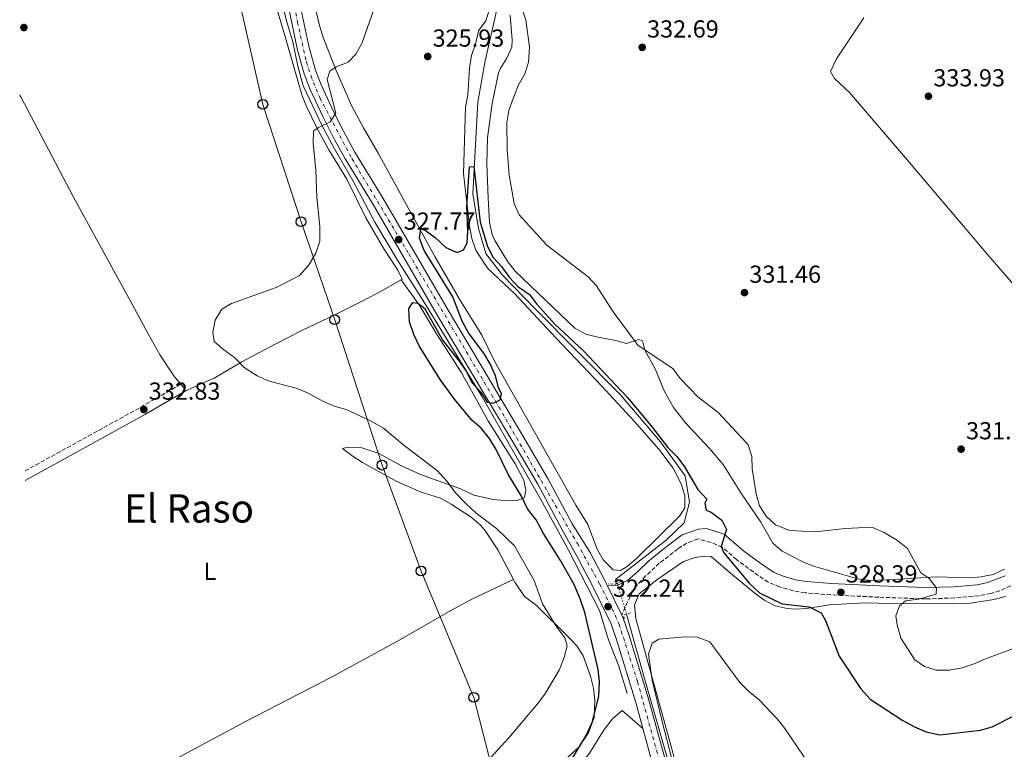
# Model space of a CAD drawing. Units: metres. Extents: x 597541 to 600996, y 4705983 to 4708345.
# Drawn here: x 597560 to 597960, y 4706559 to 4706856 of the extents above; entities that cross this region are included whole.
import ezdxf
from ezdxf.enums import TextEntityAlignment as Align

# ---------------------------------------------------------------- set-up
doc = ezdxf.new("R2010")
doc.units = ezdxf.units.M
doc.header["$MEASUREMENT"] = 0
for name, pattern in [('DGN Style 2', [1.7399219301090239, 1.043953158065414, -0.6959687720436097]), ('DGN Style 3', [2.435890702152634, 1.739921930109024, -0.6959687720436097]), ('DGN Style 4', [2.7856150101045474, 1.391937544087219, -0.6959687720436097, 0.001739921930109024, -0.6959687720436097]), ('DGN Style 5', [1.217945351076317, 0.5219765790327072, -0.6959687720436097])]:
    doc.linetypes.add(name, pattern=pattern)
for name, color, linetype, lineweight in [('Acequia sin especificar', 4, 'Continuous', 0), ('Acequia sin especificar no vista', 4, 'DGN Style 5', 0), ('Camino', 7, 'DGN Style 3', 0), ('Carretera', 9, 'Continuous', 0), ('Cota de punto acotado terreno', 7, 'Continuous', 0), ('Curva de nivel directora', 30, 'Continuous', 30), ('Curva de nivel intermedia', 30, 'Continuous', 0), ('Eje de carretera', 7, 'DGN Style 4', 0), ('Etiqueta de uso rústico', 92, 'Continuous', 0), ('Fuente-manantial-naciente', 7, 'Continuous', 0), ('Línea de asfalto', 7, 'Continuous', 13), ('Línea de cambio de uso (parcela vista)', 92, 'Continuous', 0), ('Línea telefónica', 7, 'Continuous', 0), ('Margen derecho', 7, 'Continuous', 0), ('Pontón-alcantarilla (pasos de agua)', 1, 'DGN Style 2', 0), ('Poste telefónico', 7, 'Continuous', 0), ('Punto acotado terreno (símbolo)', 7, 'Continuous', 0), ('Texto de Área (paraje) menor', 7, 'Continuous', 0)]:
    doc.layers.add(name, color=color, linetype=linetype, lineweight=lineweight)
doc.styles.add('Style-Arial', font='arial.ttf')

# ---------------------------------------------------------------- blocks, each defined once
blk = doc.blocks.new('5PATER')
at = {"layer": 'Fuente-manantial-naciente', "linetype": 'Continuous', "lineweight": 0}
h = blk.add_hatch(color=51, dxfattribs=at)
edge = h.paths.add_edge_path()
edge.add_ellipse((0, 0), major_axis=(-0.1095731443231308, -0.1110710700762829), ratio=0.9994222409660317, start_angle=0, end_angle=360)
blk = doc.blocks.new('5PTT')
at = {"layer": 'Poste telefónico', "color": 7, "linetype": 'Continuous', "lineweight": 30}
blk.add_circle((2.382683753967285e-05, 4.306399822235108e-05), 0.1995000005932858, dxfattribs=at)

msp = doc.modelspace()

# ---------------------------------------------------------------- linework, layer by layer
at = {"layer": 'Acequia sin especificar', "color": 4, "linetype": 'Continuous', "lineweight": 0}
for points in [[(597667.0899999999, 4706861.630000001, 331.1000000000058), (597668.5700000003, 4706855.220000001, 331.1000000000058), (597671.0800000001, 4706846.720000001, 330.7899999999936), (597673.1399999997, 4706836.779999999, 330.7899999999936), (597675.3799999999, 4706828.850000001, 330.7899999999936), (597683.1100000005, 4706812.539999999, 329.8600000000006), (597688.0999999996, 4706803.109999999, 329.8600000000006), (597695.6799999997, 4706789.980000001, 328.3099999999977), (597704.4299999997, 4706773.380000001, 325.8399999999965), (597713.6699999999, 4706757.83, 325.8399999999965), (597724.6900000004, 4706740.480000001, 325.2200000000012), (597747.6500000004, 4706702.890000001, 324.6000000000058), (597772.6399999997, 4706659.34, 323.3600000000006), (597783.0599999996, 4706640.130000001, 322.7400000000052), (597795.8700000001, 4706615.4, 321.8099999999977), (597799.54, 4706603.439999999, 321.5), (597803.6799999997, 4706592.730000001, 321.1900000000023), (597807.0700000003, 4706581.529999999, 321.1900000000023)], [(597754, 4706859.220000001, 327.0599999999977), (597749.3700000001, 4706838.939999999, 326.4499999999971), (597746.3899999997, 4706822.130000001, 325.8300000000018), (597744.3799999999, 4706784.9, 324.6000000000058), (597746.7000000002, 4706770.710000001, 324.6000000000058), (597749.5800000001, 4706760.630000001, 323.9900000000052), (597756.3799999999, 4706751.74, 323.3699999999953), (597769.7999999998, 4706738, 322.7599999999948), (597787.1900000004, 4706720.380000001, 323.3699999999953), (597804.2699999996, 4706703.24, 322.7599999999948), (597820.5800000001, 4706683.980000001, 322.7599999999948), (597830.7100000001, 4706670.130000001, 322.7599999999948), (597832.3899999997, 4706659.42, 322.7599999999948), (597830.2599999999, 4706651.07, 322.7599999999948), (597822.9299999997, 4706643.930000001, 322.7599999999948), (597802.3700000001, 4706627.99, 321.5299999999988), (597803.0899999999, 4706626.42, 321.5299999999988)], [(597806.8600000005, 4706613.9, 321.5200000000041), (597814.1299999999, 4706587.699999999, 320.3000000000029), (597834.2699999996, 4706517.15, 317.8399999999965), (597842.7100000001, 4706486.390000001, 317.8399999999965), (597859.25, 4706425.58, 315.3800000000047), (597865.3600000005, 4706404.449999999, 314.7599999999948), (597869.2699999996, 4706391.949999999, 314.7599999999948), (597877.4800000006, 4706377.130000001, 314.7599999999948), (597882.3899999997, 4706369.300000001, 314.7599999999948), (597889.79, 4706366.560000001, 314.1499999999942)]]:
    msp.add_polyline3d(points, dxfattribs=at)
at = {"layer": 'Acequia sin especificar no vista', "color": 4, "linetype": 'DGN Style 5', "lineweight": 0, "extrusion": (0.0002205150986157831, -0.0007323206987402035, 0.9999997075397), "elevation": -2993.405435294094, "flags": 128}
msp.add_lwpolyline([(597803.004563095, 4706625.489933988), (597806.7745652092, 4706612.969930631)], dxfattribs=at)
at = {"layer": 'Camino', "color": 7, "linetype": 'DGN Style 3', "lineweight": 0, "extrusion": (-0.470781315027869, 0.8541601918882096, 0.220851352755938), "elevation": 3739004.422315635, "flags": 128}
msp.add_lwpolyline([(-2795248.975035996, -846328.9186205972), (-2795302.983691783, -846328.9186205972), (-2795321.572056654, -846330.5078629975)], dxfattribs=at)
at = {"layer": 'Camino', "color": 7, "linetype": 'DGN Style 3', "lineweight": 0}
msp.add_polyline3d([(597963.0799999981, 4706625.350000001, 331.3999999999941), (597958.4699999992, 4706623.330000001, 331.3999999999941), (597954.9200000019, 4706622.310000002, 331.3999999999941), (597950.0599999982, 4706621.270000001, 330.820000000007), (597940.170000002, 4706620.440000001, 330.479999999996), (597928.5500000012, 4706620.050000003, 330.1699999999983), (597909.4400000004, 4706620.75, 328.5899999999966), (597889.8200000002, 4706621.710000001, 327.5700000000071), (597879.4800000001, 4706622.540000002, 327.4100000000034), (597874.5699999994, 4706623.380000001, 326.9700000000011), (597869.0700000009, 4706624.949999999, 326.4799999999959), (597864.4299999984, 4706626.830000003, 326.4900000000054), (597858.3900000012, 4706631.010000002, 326.1699999999984), (597851.5000000001, 4706636.080000001, 325.25), (597845.749999999, 4706641.160000001, 324.9400000000023), (597841.1999999982, 4706643.03, 324.0500000000028), (597835.7499999988, 4706644.500000001, 324.0200000000042), (597831.379999999, 4706642.750000001, 323.7100000000065), (597827.6999999976, 4706640.45, 323.7100000000065), (597820.1099999992, 4706634.550000002, 323.4100000000035), (597814.5899999985, 4706629.380000002, 323.1000000000058), (597810.6200000008, 4706625.15, 322.7899999999935), (597808.2699999994, 4706621.090000002, 322.7899999999935), (597804.8999999989, 4706613.480000001, 322.479999999996)], dxfattribs=at)
at = {"layer": 'Carretera', "color": 9, "linetype": 'Continuous', "lineweight": 0}
for points in [[(597820.6999999998, 4706540.880000002, 320.1199999999953), (597810.5599999988, 4706577.86, 321.6600000000035), (597802.6100000005, 4706603.949999999, 322.0200000000041), (597800.4800000003, 4706610.130000002, 322.1600000000035), (597793.1900000015, 4706625.060000001, 322.6000000000058), (597787.2300000002, 4706636.279999999, 322.9100000000035), (597780.4699999989, 4706648.4, 323.9700000000012), (597770.6999999988, 4706666.7, 324.3099999999977), (597760.530000001, 4706683.930000001, 324.2700000000041), (597743.2699999987, 4706712.960000001, 326.1300000000047), (597730.1499999982, 4706735.069999999, 326.4400000000023), (597703.7699999985, 4706780.460000002, 327.9900000000052), (597692.2199999995, 4706799.42, 329.0399999999936), (597687.4499999996, 4706808.2, 329.2299999999959), (597683.52, 4706816.01, 329.8300000000018), (597678.1900000013, 4706827.269999999, 330.5399999999936), (597675.7300000006, 4706833.679999999, 330.8600000000006), (597673.0900000007, 4706843.310000001, 331.25), (597668.6800000007, 4706864.37, 331.3899999999995)], [(597673.3500000022, 4706865.420000001, 331.3899999999995), (597677.7399999977, 4706844.439999999, 331.25), (597680.2900000003, 4706835.17, 330.8600000000006), (597682.6000000014, 4706829.159999999, 330.5399999999936), (597687.8200000006, 4706818.109999998, 329.8300000000018), (597691.6900000018, 4706810.42, 329.2299999999959), (597696.3700000001, 4706801.81, 329.0399999999936), (597707.8799999991, 4706782.909999999, 327.9900000000052), (597734.2699999998, 4706737.49, 326.4400000000023), (597747.3900000004, 4706715.410000001, 326.1300000000047), (597764.6499999982, 4706686.36, 324.2700000000041), (597774.8700000019, 4706669.04, 324.3099999999977), (597784.690000001, 4706650.66, 323.9700000000012), (597792.0100000012, 4706638.880000001, 322.9100000000035), (597798.0300000006, 4706627.540000002, 322.6000000000058), (597799.1000000013, 4706625.349999999, 322.5399999999936), (597804.8999999993, 4706613.480000001, 322.4799999999959), (597805.5100000018, 4706612.220000002, 322.1600000000035), (597807.7899999993, 4706605.63, 322.0200000000041), (597815.7899999992, 4706579.369999999, 321.6600000000035), (597825.9300000002, 4706542.380000001, 320.1199999999953)]]:
    msp.add_polyline3d(points, dxfattribs=at)
at = {"layer": 'Curva de nivel directora', "color": 30, "linetype": 'Continuous', "lineweight": 30, "elevation": 325, "flags": 128}
for points in [[(597770.0199999989, 4706652.29), (597766.4899999995, 4706656.720000001), (597764.1499999992, 4706661.91), (597758.8200000006, 4706670.600000001), (597753.8399999985, 4706680.810000001), (597751.0699999989, 4706685.320000002), (597747.6899999994, 4706689.510000001), (597743.9500000001, 4706692.840000001), (597736.9000000001, 4706701.260000001), (597730.9900000005, 4706709.37), (597722.480000001, 4706723.010000002), (597720.3299999986, 4706727.590000002), (597718.6299999999, 4706732.730000002), (597718.2699999999, 4706738.26), (597719.9199999995, 4706740.600000001), (597721.9600000002, 4706740.439999999), (597724.7299999995, 4706738.34), (597732.1199999991, 4706725.199999999), (597738.7499999986, 4706716.800000002), (597741.6099999996, 4706712.680000001), (597744.0199999993, 4706708), (597747.4700000003, 4706704.320000002), (597750.1500000004, 4706700.109999999), (597752.5399999997, 4706699.680000001), (597755.4299999998, 4706701.010000001), (597756.0499999989, 4706703.490000002), (597754.7599999993, 4706706.010000001), (597753.55, 4706710.860000002), (597751.4199999999, 4706715.760000001), (597748.76, 4706720.020000001), (597742.5599999996, 4706728.36), (597740.0099999993, 4706733.040000001), (597736.2099999995, 4706742.960000004), (597724.5799999998, 4706761.860000002), (597722.6599999998, 4706766.840000001), (597723.2099999996, 4706770.630000002), (597724.98, 4706770.090000001), (597728.980000001, 4706767.100000001), (597733.3799999999, 4706762.980000001), (597737.9899999987, 4706761.000000001), (597740.53, 4706762.140000001), (597741.9999999986, 4706764.980000001), (597742.3000000003, 4706769.720000003), (597741.8399999999, 4706779.78), (597743.0099999988, 4706795.830000001), (597744.6999999987, 4706795.940000001), (597747.3299999996, 4706773.27), (597750.3600000005, 4706763.460000002), (597752.5599999998, 4706758.92), (597756.0499999989, 4706755.320000002), (597759.2000000007, 4706750.880000002), (597762.5600000002, 4706747.180000001), (597767.35, 4706743.900000001), (597770.3899999999, 4706739.930000001), (597777.6499999998, 4706731.890000002), (597789.3199999996, 4706721), (597807.2199999989, 4706702.029999999), (597817.2999999997, 4706689.950000001), (597823.6499999998, 4706681.700000001), (597827.4699999996, 4706677.800000001), (597830.4299999991, 4706673.760000002), (597835.8200000003, 4706664.520000001), (597839.41, 4706660.690000001), (597838.61, 4706659.060000001), (597839.1699999986, 4706656.199999999), (597841.2899999998, 4706655.300000001), (597845.5399999989, 4706652.030000002), (597847.4999999991, 4706648.27), (597845.3499999989, 4706641.32), (597846.4299999987, 4706638.74), (597856.7899999986, 4706626.330000001), (597860.8599999989, 4706622.560000001), (597870.0900000001, 4706618.109999999), (597881.1200000007, 4706616.830000001), (597885.9299999987, 4706614.350000001), (597887.719999999, 4706611.300000002), (597893.269999999, 4706596.710000004), (597902.0499999988, 4706583.42), (597905.8300000007, 4706579.289999999), (597919.13, 4706570.65), (597923.9400000002, 4706567.970000001), (597928.6999999988, 4706565.980000001), (597934.2599999999, 4706564.800000001), (597950.6999999997, 4706566.600000001), (597955.5099999999, 4706567.980000001), (597965.1799999992, 4706572.890000002)], [(597783.4199999988, 4706552.869999999), (597790.35, 4706564.53), (597792.8899999993, 4706569.780000002), (597795.5699999991, 4706580.320000002), (597795.8399999996, 4706586.41), (597795.2299999994, 4706591.380000002), (597789.8200000003, 4706614.5), (597787.9899999996, 4706620.100000001), (597785.4900000007, 4706625.950000001), (597780.0300000003, 4706635.75), (597773.0900000001, 4706646.61), (597770.0199999989, 4706652.29)]]:
    msp.add_lwpolyline(points, dxfattribs=at)
at = {"layer": 'Curva de nivel intermedia', "color": 30, "linetype": 'Continuous', "lineweight": 0, "flags": 128}
for points, elevation in [([(597761.3000000016, 4706641.680000001), (597753.8899999998, 4706648.66), (597745.5700000004, 4706655.029999998), (597741.4199999997, 4706658.810000001), (597737.1900000006, 4706663.380000001), (597733.9299999997, 4706667.890000001), (597729.9000000019, 4706672.149999999), (597716.4300000004, 4706682.519999999), (597708.0400000017, 4706689.56), (597702.5000000007, 4706692.680000001), (597692.770000001, 4706697.13), (597687.9699999997, 4706698.529999999), (597683.2900000016, 4706700.470000001), (597677.1100000013, 4706703.859999998), (597672.5100000014, 4706705.829999999), (597661.5600000012, 4706708.619999999), (597656.6200000015, 4706710.850000001), (597651.3200000017, 4706714.17), (597647.4600000016, 4706718.289999999), (597642.8900000006, 4706721.529999999), (597639.1199999999, 4706724.84), (597638.5499999999, 4706728.51), (597639.52, 4706733.409999999), (597642.2600000004, 4706737.909999999), (597646.200000001, 4706740.220000001), (597664.3000000014, 4706746.749999999), (597673.7600000007, 4706751.51), (597677.5500000016, 4706755.67), (597680.5199999999, 4706760.679999999), (597682.1600000005, 4706765.640000001), (597682.1800000007, 4706771.56), (597680.890000001, 4706783.439999999), (597680.4800000021, 4706794.59), (597679.4699999995, 4706805.349999999), (597679.6000000013, 4706810.349999999), (597681.5100000001, 4706811.9), (597686.28, 4706814.210000001), (597688.6600000005, 4706817.720000001), (597685.0500000007, 4706831.440000001), (597686.1400000014, 4706834.8), (597688.7099999996, 4706836.539999999), (597693.7000000008, 4706838.389999999), (597696.7499999995, 4706841.639999999), (597699.1400000012, 4706846.029999999), (597704.6100000007, 4706861.369999999)], 330.0000000000001), ([(597764.1800000005, 4706860.67), (597765.8800000015, 4706855.640000001), (597767.3900000004, 4706844.5), (597767.0199999993, 4706838.460000001), (597765.5000000015, 4706833.7), (597762.9600000001, 4706829.24), (597760.6900000013, 4706823.65), (597758.9600000014, 4706818.76), (597758.1000000008, 4706813.82), (597758.2700000008, 4706802.779999998), (597759.0500000007, 4706792.480000001), (597761.1600000008, 4706780.869999999), (597763.2300000006, 4706776.32), (597774.4199999999, 4706763.949999998), (597791.1900000004, 4706751.060000001), (597794.6399999993, 4706747.439999999), (597801.3400000005, 4706736.92), (597811.610000001, 4706723.119999998), (597825.61, 4706713.779999998), (597828.6100000018, 4706709.779999999), (597835.8499999995, 4706702.210000001), (597844.1200000017, 4706695.850000001), (597855.4699999997, 4706683.76), (597856.260000001, 4706682.74), (597857.7499999997, 4706678.029999998), (597857.9700000009, 4706673.039999999), (597859.5800000003, 4706662.82), (597860.9200000013, 4706657.939999999), (597863.6600000017, 4706653.699999998), (597867.4500000003, 4706650.220000001), (597873.0499999995, 4706647.909999999), (597883.6300000009, 4706647.300000002), (597895.6699999995, 4706648.759999999), (597906.6200000019, 4706649.25)], 330.0000000000001), ([(597906.6200000019, 4706649.25), (597911.5400000016, 4706647.130000002), (597916.990000001, 4706643.789999997), (597921.0800000012, 4706640.509999999), (597926.5300000006, 4706630.720000001), (597929.6900000012, 4706628.470000001), (597932.8800000009, 4706624.599999999), (597932.6799999997, 4706621.99), (597925.6000000008, 4706619.909999999), (597920.3100000002, 4706619.33), (597917.7799999999, 4706617.27), (597916.2800000003, 4706613.21), (597916.8400000011, 4706609.539999999), (597918.4100000003, 4706604.039999999), (597924.0800000009, 4706595.250000001), (597927.9400000012, 4706592.59), (597932.7199999999, 4706591.09), (597938.1400000001, 4706591.109999998), (597943.2499999999, 4706591.960000001), (597948.1500000015, 4706593.63), (597952.8200000009, 4706595.729999999), (597964.6100000015, 4706600.01)], 330.0000000000001), ([(597751.3300000004, 4706555.220000001), (597758.9000000011, 4706563.48), (597770.6400000001, 4706577.310000001), (597773.650000001, 4706581.300000001), (597779.4500000012, 4706591.070000002), (597781.4400000006, 4706596.179999998), (597782.6699999999, 4706601.029999998), (597781.7100000011, 4706604.29), (597778.47, 4706608.59), (597772.6200000006, 4706618.099999999), (597769.260000001, 4706627.52), (597761.3000000016, 4706641.680000001)], 330.0000000000001), ([(597825.3500000007, 4706554.420000001), (597821.1200000017, 4706570.720000001), (597817.2300000003, 4706587.000000001), (597815.7500000006, 4706597.550000001), (597817.2000000012, 4706602.09), (597819.9500000007, 4706603.689999999), (597830.5499999998, 4706604.679999999), (597835.540000001, 4706604.539999999), (597840.6799999997, 4706602.550000001), (597852.8700000002, 4706586.039999999), (597856.3900000007, 4706582.49), (597860.7800000006, 4706578.949999999), (597868.1100000021, 4706571.320000002), (597871.1600000008, 4706567.36), (597881.560000001, 4706552.179999999)], 319.9999999999999)]:
    msp.add_lwpolyline(points, dxfattribs=dict(at, elevation=elevation))
at = {"layer": 'Eje de carretera', "color": 7, "linetype": 'DGN Style 4', "lineweight": 0}
msp.add_polyline3d([(597670.6600000005, 4706867.030000002, 331.4400000000024), (597673.0299999998, 4706854.750000001, 331.3300000000017), (597676.6299999985, 4706838.600000001, 331.0299999999988), (597678.4099999999, 4706833.140000001, 330.7899999999935), (597678.5300000006, 4706832.850000001, 330.7799999999989), (597682.089999999, 4706823.940000001, 330.2700000000042), (597695.1799999983, 4706799.2, 328.9600000000065), (597718.2899999978, 4706760.450000001, 327.2599999999949), (597754.8900000011, 4706698.180000001, 325.1100000000006), (597786.8299999974, 4706642.560000001, 323.350000000006), (597795.9400000002, 4706626.109999999, 322.5899999999965), (597800.9800000006, 4706616.02, 322.3099999999977), (597803.77, 4706609.790000003, 322.1300000000047), (597811.3500000017, 4706586.350000001, 321.7599999999949), (597831.5500000011, 4706512.940000001, 319.7200000000012), (597847.7899999997, 4706452.34, 318.4700000000013), (597871.8799999983, 4706367.199999999, 317.4999999999999), (597880.2188353464, 4706337.364167052, 317.4600000000065)], dxfattribs=at)
at = {"layer": 'Línea de asfalto', "color": 7, "linetype": 'Continuous', "lineweight": 13, "extrusion": (0.01162669893501179, -0.02379464075777659, 0.9996492559608511), "elevation": -104719.6023543559, "flags": 128}
msp.add_lwpolyline([(2603411.839513045, 3964967.421306453), (2603411.839513045, 3964954.205429639)], dxfattribs=at)
at = {"layer": 'Línea de asfalto', "color": 7, "linetype": 'Continuous', "lineweight": 13}
for points in [[(597640.8399999988, 4707016.260000001, 333.25), (597641.2399999988, 4707014.590000001, 333.25), (597645.8000000009, 4706992.02, 333.6199999999953), (597649.8399999999, 4706971.460000001, 333.25), (597654.9099999992, 4706950.130000004, 332.9400000000023), (597659.7199999993, 4706927.66, 332.0099999999948), (597667.5, 4706889.880000001, 331.9299999999931), (597673.3500000017, 4706865.420000002, 331.3899999999995), (597677.7399999973, 4706844.439999999, 331.2500000000001), (597680.2899999997, 4706835.170000001, 330.8600000000008), (597682.600000001, 4706829.16, 330.5399999999936), (597687.8200000002, 4706818.109999999, 329.8300000000019), (597691.6900000013, 4706810.42, 329.2299999999959), (597696.3699999996, 4706801.810000001, 329.0399999999938), (597707.8799999985, 4706782.91, 327.9900000000054), (597734.2699999993, 4706737.490000002, 326.4400000000023), (597747.3899999999, 4706715.410000003, 326.1300000000046), (597764.6499999977, 4706686.360000002, 324.2700000000041), (597774.8700000015, 4706669.040000001, 324.3099999999976), (597784.6900000006, 4706650.660000001, 323.9700000000012)], [(597636.5599999984, 4707013.560000001, 333.25), (597641.1099999992, 4706991.09, 333.6199999999953), (597645.1599999993, 4706970.45, 333.25), (597650.2399999977, 4706949.08, 332.9400000000023), (597655.0299999999, 4706926.67, 332.0099999999948), (597662.8299999984, 4706888.84, 331.9299999999931), (597668.6800000002, 4706864.370000001, 331.3899999999995), (597673.0900000002, 4706843.310000001, 331.2500000000001), (597675.73, 4706833.680000001, 330.8600000000008), (597678.1900000009, 4706827.27, 330.5399999999936), (597683.5199999996, 4706816.010000001, 329.8300000000019), (597687.449999999, 4706808.200000001, 329.2299999999959), (597692.2199999989, 4706799.420000001, 329.0399999999938), (597703.769999998, 4706780.460000002, 327.9900000000054), (597730.1499999977, 4706735.07, 326.4400000000023), (597743.2699999983, 4706712.960000002, 326.1300000000046), (597760.5300000005, 4706683.930000002, 324.2700000000041), (597770.6999999983, 4706666.7, 324.3099999999976), (597780.4699999985, 4706648.400000001, 323.9700000000012)], [(597780.4699999985, 4706648.400000001, 323.9700000000012), (597787.2299999997, 4706636.279999999, 322.9100000000034), (597793.1900000009, 4706625.060000001, 322.6000000000059), (597800.48, 4706610.130000004, 322.1600000000036), (597802.61, 4706603.95, 322.0200000000042), (597810.5599999983, 4706577.860000002, 321.6600000000035), (597820.6999999993, 4706540.880000002, 320.1199999999954), (597824.4999999991, 4706528.119999999, 320.1199999999954), (597830.9499999998, 4706503.34, 319.5000000000001), (597838.5599999984, 4706476.100000001, 319.199999999997), (597842.4299999997, 4706462.140000002, 318.5800000000018), (597850.4499999996, 4706432.910000003, 318.270000000004), (597854.8500000007, 4706417.609999999, 317.6600000000034), (597862.3500000021, 4706390.11, 317.4999999999999), (597872.6700000018, 4706355.199999999, 317.4999999999999)], [(597784.6900000006, 4706650.660000001, 323.9700000000012), (597792.0100000007, 4706638.880000002, 322.9100000000034), (597798.0300000003, 4706627.540000002, 322.6000000000059), (597799.1000000008, 4706625.350000001, 322.5399999999936)], [(597804.8999999989, 4706613.480000001, 322.1900000000023), (597805.5100000014, 4706612.220000003, 322.1600000000036), (597807.7899999989, 4706605.630000001, 322.0200000000042), (597815.7899999986, 4706579.37, 321.6600000000035), (597825.9299999997, 4706542.380000002, 320.1199999999954), (597829.7399999984, 4706529.580000001, 320.1199999999954), (597836.1999999981, 4706504.76, 319.5000000000001), (597843.7999999999, 4706477.560000001, 319.199999999997), (597847.6800000002, 4706463.580000001, 318.5800000000018), (597855.6799999999, 4706434.380000004, 318.270000000004), (597860.0799999987, 4706419.08, 317.6600000000034), (597867.589999999, 4706391.59, 317.4999999999999), (597878.670000001, 4706354.11, 317.4999999999999), (597882.5899999993, 4706339.060000001, 317.4700000000013)]]:
    msp.add_polyline3d(points, dxfattribs=at)
at = {"layer": 'Línea de cambio de uso (parcela vista)', "color": 92, "linetype": 'Continuous', "lineweight": 0, "extrusion": (0.04536866670351448, 0.02142407111006904, 0.9987405535265984), "elevation": 128286.6568027841, "flags": 128}
msp.add_lwpolyline([(4000715.273066553, -2547054.092666101), (4000715.273066553, -2547054.096652327)], dxfattribs=at)
at = {"layer": 'Línea de cambio de uso (parcela vista)', "color": 92, "linetype": 'Continuous', "lineweight": 0}
for points in [[(597656.4900000002, 4706914.970000001, 332.3300000000018), (597658.8200000003, 4706894.66, 332.3300000000018), (597661.2999999998, 4706881.220000001, 332.3300000000018), (597663.9100000003, 4706862.369999999, 331.4100000000035), (597667.9100000003, 4706849.25, 331.7100000000065), (597674.9699999997, 4706824.76, 330.9100000000035), (597676.8099999996, 4706820.109999999, 330.7100000000065), (597680.8899999997, 4706811.67, 330.1100000000006), (597685.8399999999, 4706802.75, 329.2400000000052), (597693.0999999996, 4706790.77, 328.3099999999977), (597700.7599999999, 4706775.060000001, 326.7599999999948), (597708.3499999996, 4706762.130000001, 326.2100000000065), (597713.7999999998, 4706753.74, 325.8300000000018), (597715.5800000001, 4706750.140000001, 325.5200000000041), (597715.2297, 4706749.940500001, 325.5200000000041)], [(597804.3600000005, 4706631.600000001, 322.3000000000029), (597801.4100000003, 4706631.91, 322.3000000000029), (597797.2999999998, 4706635.890000001, 322.3000000000029), (597794.9299999997, 4706640.279999999, 322.6100000000006), (597791.0300000003, 4706650.289999999, 322.6100000000006), (597786.2300000006, 4706658.26, 322.6100000000006), (597753.0899999999, 4706716.74, 323.8399999999965), (597748, 4706727.34, 324.1499999999942), (597738.9100000003, 4706742.060000001, 324.1499999999942), (597728.9400000004, 4706759.380000001, 324.7599999999948), (597705.6799999997, 4706801.630000001, 325.6499999999942), (597699.8700000001, 4706811.74, 326.4100000000035), (597695.1399999997, 4706820.49, 327.5399999999936), (597688.7999999998, 4706835.060000001, 329.6900000000023), (597683.3099999996, 4706848.859999999, 329.9900000000052), (597681.79, 4706853.939999999, 329.9900000000052), (597677.9900000002, 4706870.130000001, 330.6100000000006)], [(597750.9299999997, 4706859.640000001, 328.7799999999988), (597749.5899999999, 4706855.279999999, 328.4600000000065), (597746.6500000004, 4706851.24, 328.1499999999942), (597745.5300000003, 4706846.27, 328.1499999999942), (597743.79, 4706841.08, 327.8399999999965), (597742.9600000001, 4706836.16, 327.5399999999936), (597742.25, 4706825.07, 327.2299999999959), (597741.3099999996, 4706820.16, 326.9199999999983), (597740.5499999998, 4706793.07, 326.6100000000006), (597742.2400000002, 4706777.609999999, 325.3899999999995), (597743.0199999996, 4706771.66, 325.3800000000047), (597743.9400000004, 4706766.689999999, 325.3800000000047), (597745.6100000005, 4706761.980000001, 325.3800000000047), (597748.9600000001, 4706756.720000001, 325.3800000000047), (597750.6200000001, 4706754.369999999, 324.7700000000041), (597761.2300000006, 4706744.25, 324.7700000000041), (597778.1600000003, 4706726.199999999, 324.4600000000065), (597796.6399999997, 4706706.800000001, 324.7700000000041), (597810.0199999996, 4706692.17, 324.4600000000065), (597819.9199999999, 4706680.92, 324.7299999999959), (597825.7599999999, 4706673.27, 324.7700000000041), (597829.0199999996, 4706666.869999999, 324.7700000000041), (597830.5499999998, 4706662.09, 324.7700000000041), (597830.5700000003, 4706657.07, 324.7700000000041), (597828.2999999998, 4706653.730000001, 324.4600000000065), (597810.9199999999, 4706636.5, 322.6100000000006), (597807.0499999998, 4706633.300000001, 322.3600000000006), (597804.3600000005, 4706631.600000001, 322.3000000000029)], [(597759.4800000006, 4706857.5, 329.9900000000052), (597760.3200000003, 4706847.51, 329.5200000000041), (597760.1399999997, 4706844.52, 329.3800000000047), (597758.2000000002, 4706840, 329.1199999999953), (597755.4299999997, 4706835.689999999, 328.8500000000058), (597754.8200000003, 4706834.050000001, 328.7599999999948), (597752.1299999999, 4706821.58, 328.4600000000065), (597750.3499999996, 4706807.699999999, 328.7599999999948), (597750, 4706797.02, 328.7599999999948), (597750.5599999996, 4706783.189999999, 328.6499999999942), (597751.0899999999, 4706773.210000001, 328.1499999999942), (597752.1699999999, 4706768.32, 327.8999999999942), (597753.29, 4706765.810000001, 327.8399999999965), (597758.5300000003, 4706757.16, 327.8399999999965), (597761.6200000001, 4706753.27, 327.8399999999965), (597785.8300000001, 4706730.210000001, 327.8399999999965), (597790.2199999997, 4706727.810000001, 327.9600000000065), (597795.1100000005, 4706726.529999999, 328.1499999999942), (597802.4800000006, 4706725.189999999, 328.1499999999942), (597806.79, 4706724.01, 329.3800000000047), (597811.7800000003, 4706725.58, 330.1699999999983), (597813.2699999996, 4706725.100000001, 330.3000000000029), (597814.3200000003, 4706721.279999999, 330.3000000000029), (597818.4500000002, 4706713.619999999, 329.6900000000023), (597822.3099999996, 4706704.42, 329.1300000000047), (597825.9500000002, 4706697.949999999, 329.1399999999995), (597830.8700000001, 4706691.66, 329.3800000000047), (597840.5599999996, 4706681.32, 329.4799999999959), (597846.1600000003, 4706674.699999999, 329.6900000000023), (597853.54, 4706662.83, 329.3800000000047), (597861.4000000004, 4706651.27, 329.6900000000023), (597866.2699999996, 4706642.680000001, 329.3800000000047), (597870.0499999998, 4706639.42, 329.0299999999988), (597878.4500000002, 4706635.08, 328.75), (597882.8799999999, 4706633.34, 328.7599999999948), (597900.9299999997, 4706628.220000001, 328.4600000000065), (597905.8799999999, 4706627.57, 328.8099999999977), (597915.8499999996, 4706627.9, 330.0399999999936), (597932.9100000003, 4706629.060000001, 330.3000000000029), (597946.0499999998, 4706628.66, 330.3000000000029), (597951.0300000003, 4706629.01, 330.3000000000029), (597955.8700000001, 4706630.050000001, 330.3000000000029), (597960.5099999999, 4706632.140000001, 330.3899999999995)], [(597903.3799999999, 4706856.439999999, 333.070000000007), (597892.2599999999, 4706839.76, 333.070000000007), (597889.7800000003, 4706834.67, 333.070000000007), (597891.3600000005, 4706831.800000001, 333.070000000007), (597897.5499999998, 4706826.140000001, 333.6900000000023), (597920.2199999997, 4706799.49, 332.4499999999971), (597953.7100000001, 4706760.039999999, 333.070000000007), (597979.9500000002, 4706729.850000001, 333.0899999999965), (597994.1799999997, 4706712.24, 332.4600000000065), (598008.9800000006, 4706694.930000001, 333.070000000007)], [(597627.3700000001, 4706704.529999999, 332.3300000000018), (597626.5899999999, 4706706.24, 331.3999999999942), (597622.7000000002, 4706710.850000001, 331.3999999999942), (597617.25, 4706719.25, 331.3999999999942), (597612.3799999999, 4706727.930000001, 331.179999999993), (597607.6200000001, 4706736.710000001, 330.4600000000065), (597581.9100000003, 4706783.51, 332.3099999999977), (597560.5300000003, 4706824.34, 332.3300000000018), (597560.1600000003, 4706824.970000001, 332.3399999999965)], [(597715.2297, 4706749.940500001, 325.5200000000041), (597705.6299999999, 4706744.49, 325.5200000000041), (597698.8300000001, 4706740.980000001, 325.8300000000018), (597688.2400000002, 4706735.66, 327.6900000000023), (597675.3499999996, 4706729.5, 327.3800000000047), (597664.0199999996, 4706723.699999999, 328.6199999999953), (597650.4500000002, 4706716.470000001, 328.3099999999977), (597639.2000000002, 4706709.880000001, 330.4799999999959), (597633.4800000006, 4706707.480000001, 330.4799999999959), (597627.3700000001, 4706704.529999999, 332.3300000000018)], [(597715.2297, 4706749.940500001, 325.2100000000065), (597722.4600000001, 4706739.699999999, 325.2100000000065), (597729.54, 4706727.960000001, 325.2100000000065), (597739.5800000001, 4706712.300000001, 324.5899999999965), (597750.7000000002, 4706692.17, 324.8999999999942), (597761.5099999999, 4706675, 324.8999999999942), (597765.0099999999, 4706668.4, 324.8999999999942), (597765.8399999999, 4706664.300000001, 324.8999999999942), (597765.3700000001, 4706661.27, 324.8999999999942), (597762.5, 4706660.16, 324.8999999999942), (597758.7400000002, 4706659.960000001, 327.070000000007), (597752.7000000002, 4706660.51, 327.6900000000023), (597744.7400000002, 4706662.24, 329.2400000000052), (597739.2800000003, 4706664.850000001, 330.7799999999988), (597723.0800000001, 4706670.689999999, 330.8999999999942), (597715.5800000001, 4706674.07, 331.0899999999965), (597705.8499999996, 4706679.4, 330.4700000000012), (597699.25, 4706681.480000001, 331.7100000000065), (597693.0599999996, 4706681.619999999, 332.3300000000018), (597691.2999999998, 4706681.230000001, 332.9499999999971), (597695.2100000001, 4706678.26, 332.9499999999971), (597699.4199999999, 4706675.600000001, 333.429999999993), (597713.4600000001, 4706667.859999999, 333.8800000000047), (597723.29, 4706663.529999999, 333.570000000007), (597731.1299999999, 4706660.99, 333.2599999999948), (597735.5199999996, 4706658.65, 332.7299999999959), (597743.7000000002, 4706653.369999999, 332.6399999999995), (597747.4699999997, 4706650.07, 332.8399999999965), (597749.2599999999, 4706647.980000001, 332.9499999999971), (597754.5, 4706639.980000001, 333.2599999999948), (597760.8663999997, 4706627.938300001, 333.0573000000004)], [(597840.1399999997, 4706499.4, 319.0599999999977), (597825.2199999997, 4706559.119999999, 319.3099999999977), (597810.5700000003, 4706612.109999999, 321.070000000007), (597810.0300000003, 4706617.66, 321.070000000007), (597811.9299999997, 4706622.15, 321.070000000007), (597819.1600000003, 4706627.779999999, 321.2299999999959), (597830.0199999996, 4706635.279999999, 322.3000000000029), (597834.7699999996, 4706636.949999999, 322.6499999999942), (597838.6500000004, 4706637.49, 322.9199999999983), (597841.2100000001, 4706637.27, 322.9199999999983), (597849.04, 4706630.52, 323.5299999999988), (597859.0800000001, 4706622.24, 323.5299999999988), (597863.0999999996, 4706619.359999999, 323.8399999999965), (597867.2199999997, 4706617.300000001, 324.1499999999942), (597872.1500000004, 4706616.09, 324.0500000000029), (597875.4800000006, 4706615.92, 324.1499999999942), (597880.0199999996, 4706616.16, 324.7599999999948), (597890.2400000002, 4706617.789999999, 325.9900000000052), (597894.0199999996, 4706617.949999999, 327.8399999999965), (597903.8499999996, 4706618.52, 327.8399999999965), (597913.7699999996, 4706618.199999999, 329.0500000000029), (597939.3799999999, 4706618.100000001, 329.070000000007), (597946.7000000002, 4706618.390000001, 329.070000000007), (597956.1100000005, 4706619.779999999, 329.2700000000041), (597960.9299999997, 4706621.100000001, 329.6100000000006)], [(597573.9699999997, 4706526.720000001, 333.570000000007), (597587.3799999999, 4706535.09, 333.4600000000065), (597600.4400000004, 4706542.449999999, 332.9499999999971), (597652.1900000004, 4706570.359999999, 333.8800000000047), (597686.6299999999, 4706588.100000001, 333.5599999999977), (597713.6600000003, 4706602.850000001, 333.570000000007), (597735.3200000003, 4706615.380000001, 333.6300000000047), (597744.1500000004, 4706620.039999999, 333.3500000000058), (597760.8663999997, 4706627.938300001, 332.3301999999967)], [(597760.8663999997, 4706627.938300001, 333.0573000000004), (597761.4100000003, 4706626.91, 333.0399999999936), (597765.2999999998, 4706621.01, 332.9499999999971), (597770.2699999996, 4706617.359999999, 332.0200000000041), (597783.3499999996, 4706604.310000001, 329.5200000000041), (597786.5700000003, 4706600.970000001, 328.929999999993), (597789.1900000004, 4706596.84, 328.0099999999948), (597792.2199999997, 4706588.689999999, 327.0399999999936), (597793.4000000004, 4706583.77, 326.7599999999948), (597793.9000000004, 4706578.82, 326.1600000000035), (597793.6799999997, 4706571.84, 324.8999999999942), (597791.3600000005, 4706565.619999999, 325.2100000000065)], [(597736.1100000005, 4706482.9, 322.2400000000052), (597737.9199999999, 4706487.15, 322.2400000000052), (597740.6299999999, 4706491.350000001, 322.2400000000052), (597752.5700000003, 4706505.710000001, 322.2400000000052), (597761.2999999998, 4706519.119999999, 322.2400000000052), (597764.8700000001, 4706523.560000001, 322.2400000000052), (597767.6299999999, 4706528.430000001, 322.2400000000052), (597769.2300000006, 4706533.550000001, 322.2400000000052), (597772.04, 4706537.67, 322.5), (597777, 4706541.24, 322.5500000000029), (597780.4299999997, 4706544.83, 323.1499999999942), (597784.2100000001, 4706549.51, 323.1600000000035), (597788.5999999996, 4706553.41, 323.1600000000035), (597791.7599999999, 4706557.27, 322.8899999999995), (597797.79, 4706566.92, 322.2700000000041), (597801.1399999997, 4706571.33, 321.9400000000023), (597805.0599999996, 4706574.699999999, 321.3300000000018), (597813.4600000001, 4706567.279999999, 320.6999999999971)], [(597791.3600000005, 4706565.619999999, 325.0099999999948), (597787.4400000004, 4706559.74, 325.320000000007), (597770.0300000003, 4706543.890000001, 325.929999999993), (597763.2199999997, 4706536.57, 327.1600000000035), (597760.3399999999, 4706532.51, 327.5200000000041), (597754.9100000003, 4706523.15, 326.8600000000006)]]:
    msp.add_polyline3d(points, dxfattribs=at)
at = {"layer": 'Línea telefónica', "color": 7, "linetype": 'Continuous', "lineweight": 0}
msp.add_polyline3d([(597893.9100000008, 4705987.34, 316.8000000000029), (597893.0500000004, 4705996.980000001, 316.75), (597889.2700000008, 4706048.660000001, 316.7200000000012), (597884.3700000012, 4706099.029999998, 315.7200000000012), (597878.8399999992, 4706151.359999998, 315.3099999999977), (597874.5599999987, 4706199.76, 315.5299999999988), (597835.329999999, 4706289.570000002, 315.6399999999995), (597819.8000000012, 4706348.100000001, 316.9100000000035), (597801.9100000008, 4706394.820000002, 317.5800000000018), (597783.6700000018, 4706448.390000001, 318.1699999999983), (597769.3999999979, 4706499.15, 320.9799999999959), (597757.7800000017, 4706529.320000002, 327.1100000000006), (597744.7300000006, 4706580.010000001, 331.6999999999971), (597723.2899999984, 4706631.399999999, 333.8399999999965), (597707.4200000009, 4706674.489999999, 332.2700000000041), (597688.1700000014, 4706733.63, 327.820000000007), (597674.4899999977, 4706773.499999999, 330.7100000000065), (597658.9300000007, 4706821.249999999, 331.4400000000023), (597647.3500000027, 4706872.759999999, 332.5599999999977)], dxfattribs=at)
at = {"layer": 'Margen derecho', "color": 7, "linetype": 'Continuous', "lineweight": 0, "extrusion": (-0.4498726209923118, 0.8163118924641335, 0.3622837549533968), "elevation": 3573403.088595453, "flags": 128}
msp.add_lwpolyline([(-2795073.82953197, -1388581.985741033), (-2795129.686563757, -1388581.985741033), (-2795148.257396592, -1388582.983522469)], dxfattribs=at)
at = {"layer": 'Margen derecho', "color": 7, "linetype": 'Continuous', "lineweight": 0}
msp.add_polyline3d([(597960.8299999973, 4706629.380000002, 331.3999999999941), (597953.7999999998, 4706626.76, 331.3999999999941), (597949.3899999999, 4706625.820000002, 330.820000000007), (597939.8999999971, 4706625.020000001, 330.479999999996), (597928.5500000012, 4706624.640000001, 330.1699999999983), (597909.6299999983, 4706625.330000003, 328.5899999999966), (597890.1199999995, 4706626.290000001, 327.5700000000071), (597880.05, 4706627.100000001, 327.4100000000034), (597875.5899999987, 4706627.859999999, 326.9700000000011), (597870.5700000006, 4706629.290000003, 326.4799999999959), (597866.6299999978, 4706630.890000001, 326.4900000000054), (597861.0599999977, 4706634.740000002, 326.1699999999984), (597854.379999999, 4706639.660000001, 325.25), (597846.5699999993, 4706646.440000001, 324.9400000000023), (597839.3399999985, 4706648.75, 324.0500000000028), (597836.1499999989, 4706648.41, 324.0200000000042), (597829.420000001, 4706646.15, 323.7100000000065), (597821.5199999998, 4706640.150000001, 323.7100000000065), (597815.6999999993, 4706635.460000002, 323.4100000000035), (597811.4099999999, 4706631.250000001, 323.1000000000058), (597807.3599999998, 4706627.700000001, 322.7899999999935), (597803.0300000003, 4706625.58, 322.7899999999935), (597799.1000000008, 4706625.350000001, 322.479999999996)], dxfattribs=at)
at = {"layer": 'Pontón-alcantarilla (pasos de agua)', "color": 1, "linetype": 'DGN Style 2', "lineweight": 0, "flags": 128}
for points, elevation in [([(597804.6200000001, 4706627.100000001), (597802.3200000003, 4706626.09), (597799.5300000003, 4706626.16)], 322.4499999999971), ([(597805.9000000004, 4706611.9), (597805.7300000006, 4706613.529999999), (597808.6600000003, 4706614.480000001)], 321.8399999999965)]:
    msp.add_lwpolyline(points, dxfattribs=dict(at, elevation=elevation))

# ---------------------------------------------------------------- block references
at = {"layer": 'Poste telefónico', "color": 7, "linetype": 'Continuous', "lineweight": 0, "xscale": 10, "yscale": 10, "zscale": 10}
for p in [(597658.9300000007, 4706821.249999999, 331.4400000000023), (597674.4899999977, 4706773.499999999, 330.7100000000065), (597688.1700000014, 4706733.63, 327.820000000007), (597707.4200000009, 4706674.489999999, 332.2700000000041), (597723.2899999984, 4706631.399999999, 333.8399999999965), (597744.7300000006, 4706580.010000001, 331.6999999999971)]:
    msp.add_blockref('5PTT', p, dxfattribs=at)
at = {"layer": 'Punto acotado terreno (símbolo)', "color": 7, "linetype": 'Continuous', "lineweight": 0, "xscale": 10, "yscale": 10, "zscale": 10}
for p in [(597561.7899999993, 4706852.52, 332.5200000000041), (597813.1999999981, 4706844.450000001, 332.6900000000023), (597725.989999998, 4706840.74, 325.9299999999935), (597929.5899999985, 4706824.570000002, 333.9199999999987), (597714.1799999995, 4706766.28, 327.7700000000045), (597854.7800000013, 4706744.67, 331.4600000000065), (597610.5599999988, 4706697.100000001, 332.8300000000018), (597942.8699999999, 4706680.980000001, 331.4600000000065), (597894.0100000009, 4706622.730000002, 328.3899999999999), (597799.3199999998, 4706616.920000001, 322.2400000000057)]:
    msp.add_blockref('5PATER', p, dxfattribs=at)

# ---------------------------------------------------------------- texts
at = {"layer": 'Cota de punto acotado terreno', "color": 7, "linetype": 'Continuous', "lineweight": 0, "style": 'Style-Arial'}
for s, p in [('332.69', (597815.1799999987, 4706848.449999999, 332.6900000000023)), ('325.93', (597727.9699999985, 4706844.740000002, 325.929999999993)), ('333.93', (597931.5699999989, 4706828.569999999, 333.9199999999983)), ('327.77', (597716.2299999996, 4706770.28, 327.7700000000041)), ('331.46', (597856.760000002, 4706748.670000001, 331.4600000000065)), ('332.83', (597612.5500000004, 4706701.100000001, 332.8300000000018)), ('331.46', (597944.8599999994, 4706684.980000001, 331.4600000000065)), ('328.39', (597895.9899999974, 4706626.730000001, 328.3899999999995)), ('322.24', (597801.3000000007, 4706620.92, 322.2400000000052))]:
    msp.add_text(s, height=7.000000000000002, dxfattribs=at).set_placement(p)
at = {"layer": 'Etiqueta de uso rústico', "color": 92, "linetype": 'Continuous', "lineweight": 0, "style": 'Style-Arial'}
msp.add_text('L', height=7.000000000000002, dxfattribs=at).set_placement((597637.4014203802, 4706631.260010001, 333.4100000000035), align=Align.MIDDLE_CENTER)
at = {"layer": 'Texto de Área (paraje) menor', "color": 7, "linetype": 'Continuous', "lineweight": 0, "style": 'Style-Arial'}
msp.add_text('El Raso', height=11.5, dxfattribs=at).set_placement((597628.9178153758, 4706656.86001, 333.1300000000047), align=Align.MIDDLE_CENTER)

doc.saveas('drawing.dxf')
